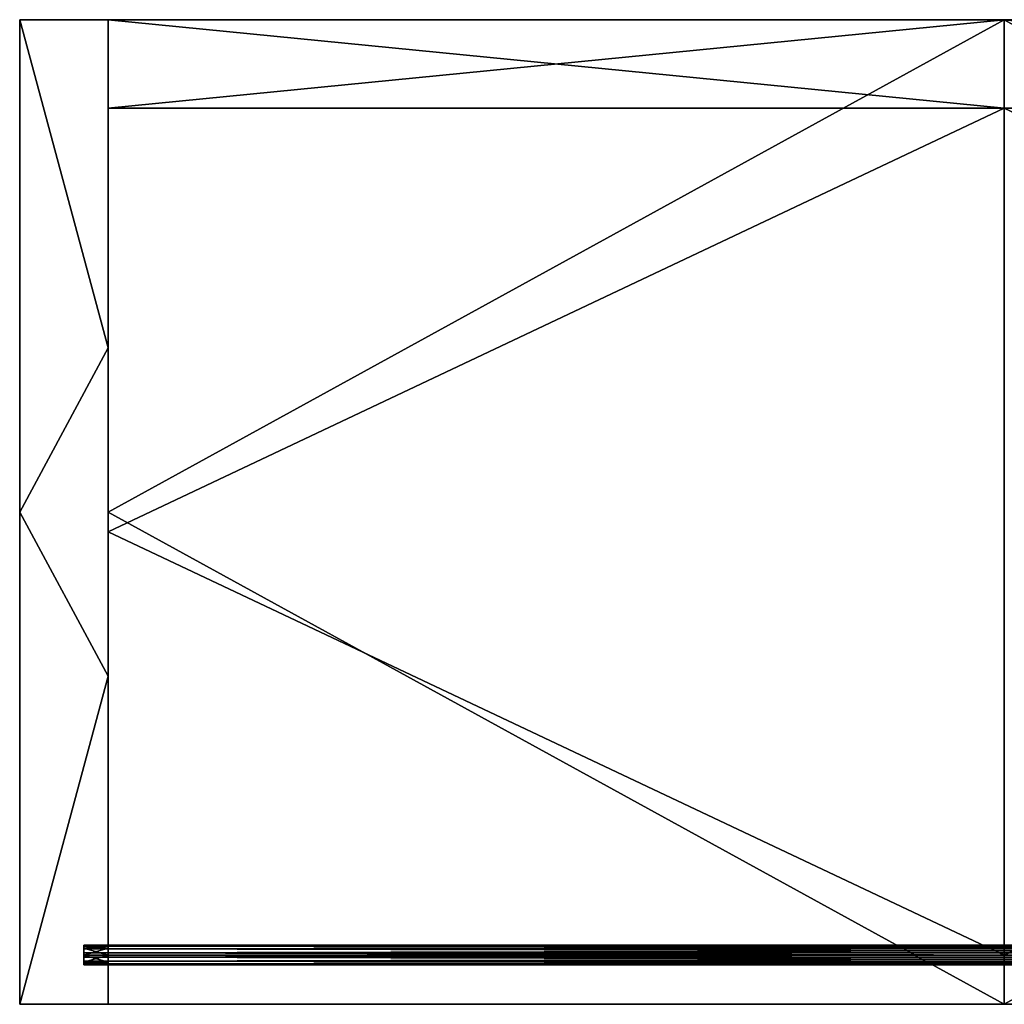
# Model space of a CAD drawing. Units: millimetres. Extents: x 0 to 400, y -200 to 0.
# Drawn here: x 0 to 200, y -200 to 0 of the extents above; entities that cross this region are included whole.
import ezdxf

# ---------------------------------------------------------------- set-up
doc = ezdxf.new("R2010")
doc.units = ezdxf.units.MM
for name, color, linetype in [('deska bocni', 9, 'Continuous'), ('deska horni', 254, 'Continuous'), ('deska zadni', 253, 'Continuous'), ('dratek', 252, 'Continuous'), ('sklo', 133, 'Continuous')]:
    doc.layers.add(name, color=color, linetype=linetype)

msp = doc.modelspace()

# ---------------------------------------------------------------- meshes
at = {"layer": 'deska bocni'}
mesh = msp.add_polyface(dxfattribs=at)
corners = [(18, -133.33, 1400), (18, -66.67, 1400), (0, -100, 1400), (18, -66.67), (18, -133.33), (0, -100), (18, -125, 1184.62), (18, -125, 1292.31), (18, -150, 1292.31), (18, -100, 1184.62), (18, -100, 1292.31), (18, -75, 1184.62), (18, -75, 1292.31), (18, -125, 1076.92), (18, -150, 1184.62), (18, -100, 1076.92), (18, -75, 1076.92), (18, -125, 969.23), (18, -150, 1076.92), (18, -100, 969.23), (18, -75, 969.23), (18, -125, 861.54), (18, -150, 969.23), (18, -100, 861.54), (18, -75, 861.54), (18, -125, 753.85), (18, -150, 861.54), (18, -100, 753.85), (18, -75, 753.85), (18, -125, 646.15), (18, -150, 753.85), (18, -100, 646.15), (18, -75, 646.15), (18, -125, 538.46), (18, -150, 646.15), (18, -100, 538.46), (18, -75, 538.46), (18, -125, 430.77), (18, -150, 538.46), (18, -100, 430.77), (18, -75, 430.77), (18, -125, 323.08), (18, -150, 430.77), (18, -100, 323.08), (18, -75, 323.08), (18, -125, 215.38), (18, -150, 323.08), (18, -100, 215.38), (18, -75, 215.38), (18, -125, 107.69), (18, -150, 215.38), (18, -100, 107.69), (18, -75, 107.69), (18, -66.67, 1400), (18, -133.33, 1400), (18, -133.33), (18, -66.67), (18, -150, 107.69), (0, -100, 1400), (0, 0, 700), (0, -200, 700), (0, -100)]
mesh.append_faces([[corners[k] for k in face] for face in [(0, 1, 2), (3, 4, 5), (53, 54, 10), (55, 56, 51), (7, 10, 54), (49, 57, 55), (51, 49, 55), (58, 59, 60), (60, 59, 61)]])
mesh.append_faces([[corners[k] for k in face] for face in [(9, 7, 6), (11, 10, 9), (15, 6, 13), (16, 9, 15), (19, 13, 17), (20, 15, 19), (23, 17, 21), (24, 19, 23), (27, 21, 25), (28, 23, 27), (31, 25, 29), (32, 27, 31), (35, 29, 33), (36, 31, 35), (39, 33, 37), (40, 35, 39), (43, 37, 41), (44, 39, 43), (47, 41, 45), (48, 43, 47), (51, 45, 49), (52, 47, 51)]], dxfattribs={"vtx0": -1})
mesh.append_faces([[corners[k] for k in face] for face in [(6, 7, 8), (9, 10, 7), (11, 12, 10), (13, 6, 14), (15, 9, 6), (16, 11, 9), (17, 13, 18), (19, 15, 13), (20, 16, 15), (21, 17, 22), (23, 19, 17), (24, 20, 19), (25, 21, 26), (27, 23, 21), (29, 25, 30), (31, 27, 25), (33, 29, 34), (35, 31, 29), (37, 33, 38), (39, 35, 33), (41, 37, 42), (43, 39, 37), (45, 41, 46), (47, 43, 41), (49, 45, 50), (51, 47, 45)]], dxfattribs={"vtx2": -1})
mesh = msp.add_polyface(dxfattribs=at)
corners = [(0, 0, 1400), (0, -100, 1400), (18, -66.67, 1400), (0, -100), (0, 0), (18, -66.67), (18, -50, 1184.62), (18, -50, 1292.31), (18, -75, 1292.31), (18, -75, 1184.62), (18, -25, 1184.62), (18, -25, 1292.31), (18, -50, 1076.92), (18, -75, 1076.92), (18, -25, 1076.92), (18, -50, 969.23), (18, -75, 969.23), (18, -25, 969.23), (18, -50, 861.54), (18, -75, 861.54), (18, -25, 861.54), (18, -75, 753.85), (18, -100, 861.54), (18, -50, 753.85), (18, -25, 753.85), (18, -75, 646.15), (18, -100, 753.85), (18, -50, 646.15), (18, -25, 646.15), (18, -75, 538.46), (18, -100, 646.15), (18, -50, 538.46), (18, -25, 538.46), (18, -75, 430.77), (18, -100, 538.46), (18, -50, 430.77), (18, -25, 430.77), (18, -75, 323.08), (18, -100, 430.77), (18, -50, 323.08), (18, -25, 323.08), (18, -75, 215.38), (18, -100, 323.08), (18, -50, 215.38), (18, -25, 215.38), (18, -75, 107.69), (18, -100, 215.38), (18, -50, 107.69), (18, -25, 107.69), (18, -100, 1292.31), (18, -66.67, 1400), (18, -100, 107.69), (18, -66.67), (18, 0, 1322.22), (18, 0, 77.78)]
mesh.append_faces([[corners[k] for k in face] for face in [(0, 1, 2), (3, 4, 5), (49, 8, 50), (8, 7, 50), (45, 51, 52), (47, 45, 52), (53, 50, 7), (52, 54, 47)]])
mesh.append_faces([[corners[k] for k in face] for face in [(6, 8, 9), (10, 7, 6), (12, 9, 13), (14, 6, 12), (15, 13, 16), (17, 12, 15), (18, 16, 19), (20, 15, 18), (23, 19, 21), (24, 18, 23), (27, 21, 25), (28, 23, 27), (31, 25, 29), (32, 27, 31), (35, 29, 33), (36, 31, 35), (39, 33, 37), (40, 35, 39), (43, 37, 41), (44, 39, 43), (47, 41, 45), (48, 43, 47)]], dxfattribs={"vtx0": -1})
mesh.append_faces([[corners[k] for k in face] for face in [(6, 7, 8), (10, 11, 7), (12, 6, 9), (14, 10, 6), (15, 12, 13), (17, 14, 12), (18, 15, 16), (20, 17, 15), (21, 19, 22), (23, 18, 19), (24, 20, 18), (25, 21, 26), (27, 23, 21), (28, 24, 23), (29, 25, 30), (31, 27, 25), (32, 28, 27), (33, 29, 34), (35, 31, 29), (36, 32, 31), (37, 33, 38), (39, 35, 33), (40, 36, 35), (41, 37, 42), (43, 39, 37), (45, 41, 46), (47, 43, 41)]], dxfattribs={"vtx2": -1})
mesh = msp.add_polyface(dxfattribs=at)
corners = [(18, -66.67, 1400), (18, 0, 1400), (0, 0, 1400), (0, 0, 1400), (18, 0, 1400), (18, 0, 1322.22), (0, 0), (0, 0, 700), (18, 0, 311.11), (18, 0, 1088.89), (18, 0, 1244.44), (18, 0, 1166.67), (18, 0, 1011.11), (18, 0, 933.33), (18, 0, 855.56), (18, 0, 777.78), (18, 0, 700), (18, 0, 622.22), (18, 0, 544.44), (18, 0, 466.67), (18, 0, 388.89), (18, 0, 233.33), (18, 0, 155.56), (18, 0, 77.78), (18, 0), (0, 0), (18, 0), (18, -66.67), (18, -25, 215.38), (18, -25, 323.08), (18, -50, 323.08), (18, -25, 107.69), (18, -50, 215.38), (18, 0, 1400), (18, -66.67, 1400), (18, 0, 1322.22), (18, 0), (18, 0, 77.78), (18, -66.67), (18, 0, 155.56), (18, 0, 233.33), (18, 0, 311.11), (18, 0, 388.89), (18, 0, 466.67), (18, -25, 430.77), (18, 0, 544.44), (18, -25, 538.46), (18, 0, 622.22), (18, 0, 700), (18, -25, 646.15), (18, 0, 777.78), (18, -25, 753.85), (18, 0, 855.56), (18, -25, 861.54), (18, 0, 933.33), (18, 0, 1011.11), (18, -25, 969.23), (18, 0, 1088.89), (18, -25, 1076.92), (18, 0, 1166.67), (18, 0, 1244.44), (18, -25, 1184.62), (18, -25, 1292.31), (18, -50, 1292.31), (18, -50, 107.69), (0, 0, 1400), (0, 0, 700), (0, -100, 1400), (0, 0), (0, -100)]
mesh.append_faces([[corners[k] for k in face] for face in [(0, 1, 2), (3, 4, 5), (6, 7, 8), (7, 3, 9), (5, 10, 3), (10, 11, 3), (11, 9, 3), (9, 12, 7), (12, 13, 7), (13, 14, 7), (14, 15, 7), (15, 16, 7), (16, 17, 7), (17, 18, 7), (18, 19, 7), (19, 20, 7), (20, 8, 7), (8, 21, 6), (21, 22, 6), (22, 23, 6), (23, 24, 6), (25, 26, 27), (33, 34, 35), (36, 37, 38), (37, 39, 31), (39, 40, 28), (40, 41, 29), (41, 42, 29), (42, 43, 44), (43, 45, 46), (45, 47, 46), (47, 48, 49), (48, 50, 51), (50, 52, 53), (52, 54, 53), (54, 55, 56), (55, 57, 58), (57, 59, 58), (59, 60, 61), (60, 35, 62), (62, 61, 60), (63, 62, 35), (61, 58, 59), (58, 56, 55), (56, 53, 54), (53, 51, 50), (51, 49, 48), (49, 46, 47), (46, 44, 43), (44, 29, 42), (29, 28, 40), (28, 31, 39), (31, 64, 37), (65, 66, 67), (68, 69, 66)]])
mesh.append_faces([[corners[k] for k in face] for face in [(28, 29, 30), (31, 28, 32)]], dxfattribs={"vtx2": -1})
mesh = msp.add_polyface(dxfattribs=at)
corners = [(0, -200, 1400), (18, -200, 1400), (18, -133.33, 1400), (0, -100, 1400), (18, -200), (0, -200), (18, -133.33), (0, -100), (18, -150, 1184.62), (18, -150, 1292.31), (18, -175, 1292.31), (18, -175, 1184.62), (18, -125, 1184.62), (18, -150, 1076.92), (18, -175, 1076.92), (18, -125, 1076.92), (18, -150, 969.23), (18, -175, 969.23), (18, -125, 969.23), (18, -150, 861.54), (18, -175, 861.54), (18, -125, 861.54), (18, -150, 753.85), (18, -175, 753.85), (18, -125, 753.85), (18, -150, 646.15), (18, -175, 646.15), (18, -125, 646.15), (18, -150, 538.46), (18, -175, 538.46), (18, -125, 538.46), (18, -150, 430.77), (18, -175, 430.77), (18, -125, 430.77), (18, -150, 323.08), (18, -175, 323.08), (18, -125, 323.08), (18, -150, 215.38), (18, -175, 215.38), (18, -125, 215.38), (18, -150, 107.69), (18, -175, 107.69), (18, -125, 107.69), (18, -200, 1400), (18, -200, 1322.22), (18, -133.33, 1400), (18, -200), (18, -133.33), (18, -188.59, 71.59), (18, -188, 73), (18, -188, 1215.5), (18, -125, 1292.31), (18, -188.59, 990.91), (18, -200, 933.33), (18, -188.59, 765.41), (18, -200, 700), (18, -200, 622.22), (18, -188.59, 523.09), (18, -200, 388.89), (18, -188, 298.5), (18, -200, 155.56), (0, -200, 1400), (0, -100, 1400), (0, -200, 700), (0, -100), (0, -200)]
mesh.append_faces([[corners[k] for k in face] for face in [(0, 1, 2), (3, 0, 2), (4, 5, 6), (5, 7, 6), (43, 44, 45), (46, 47, 48), (49, 48, 40), (10, 9, 44), (11, 10, 50), (9, 51, 45), (17, 14, 52), (20, 17, 53), (23, 20, 54), (26, 23, 55), (29, 26, 56), (32, 29, 57), (35, 32, 58), (38, 35, 59), (41, 38, 60), (40, 41, 49), (45, 44, 9), (48, 47, 40), (61, 62, 63), (63, 64, 65)]])
mesh.append_faces([[corners[k] for k in face] for face in [(8, 10, 11), (12, 9, 8), (13, 11, 14), (15, 8, 13), (16, 14, 17), (18, 13, 16), (19, 17, 20), (21, 16, 19), (22, 20, 23), (24, 19, 22), (25, 23, 26), (27, 22, 25), (28, 26, 29), (30, 25, 28), (31, 29, 32), (33, 28, 31), (34, 32, 35), (36, 31, 34), (37, 35, 38), (39, 34, 37), (40, 38, 41), (42, 37, 40)]], dxfattribs={"vtx0": -1})
mesh.append_faces([[corners[k] for k in face] for face in [(8, 9, 10), (13, 8, 11), (16, 13, 14), (19, 16, 17), (22, 19, 20), (25, 22, 23), (28, 25, 26), (31, 28, 29), (34, 31, 32), (37, 34, 35), (40, 37, 38)]], dxfattribs={"vtx2": -1})
mesh = msp.add_polyface(dxfattribs=at)
corners = [(18, -192, 1215.5), (13, -191.41, 1216.91), (18, -191.41, 1216.91), (18, -190, 987.5), (13, -191.41, 988.09), (18, -191.41, 988.09), (13, -192, 989.5), (18, -192, 989.5), (18, -192, 989.5), (13, -191.41, 990.91), (18, -191.41, 990.91), (18, -190, 296.5), (13, -191.41, 297.09), (18, -191.41, 297.09), (13, -192, 298.5), (18, -192, 298.5), (18, -192, 298.5), (13, -191.41, 299.91), (18, -191.41, 299.91), (18, -190, 522.5), (13, -191.41, 523.09), (18, -191.41, 523.09), (13, -192, 524.5), (18, -192, 524.5), (18, -192, 524.5), (13, -191.41, 525.91), (18, -191.41, 525.91), (18, -190, 526.5), (18, -190, 71), (18, -191.41, 71.59), (18, -200), (18, -192, 73), (18, -200, 77.78), (18, -190, 762), (18, -191.41, 762.59), (18, -200, 700), (18, -192, 764), (18, -190, 1213.5), (18, -191.41, 1214.09), (18, -200, 1166.67), (18, -192, 1215.5), (18, -191.41, 988.09), (18, -192, 989.5), (18, -200, 933.33), (18, -190, 296.5), (18, -191.41, 297.09), (18, -200, 233.33), (18, -192, 298.5), (18, -200, 311.11), (18, -190, 522.5), (18, -191.41, 523.09), (18, -200, 466.67), (18, -192, 524.5), (18, -200, 1322.22), (18, -200, 1244.44), (18, -175, 1292.31), (18, -200, 1088.89), (18, -175, 1076.92), (18, -200, 1011.11), (18, -200, 855.56), (18, -175, 861.54), (18, -200, 777.78), (18, -200, 622.22), (18, -175, 646.15), (18, -200, 544.44), (18, -175, 538.46), (18, -200, 388.89), (18, -175, 430.77), (18, -175, 323.08), (18, -200, 155.56), (18, -175, 215.38), (18, -175, 107.69), (18, -188.59, 71.59), (18, -190, 766), (18, -188.59, 765.41), (18, -190, 1217.5), (18, -188.59, 1216.91), (18, -190, 991.5), (18, -188.59, 990.91), (18, -188.59, 297.09), (18, -188.59, 523.09), (18, -191.41, 74.41), (18, -190, 75), (18, -191.41, 765.41), (18, -191.41, 1216.91), (18, -191.41, 990.91), (18, -191.41, 299.91), (18, -190, 300.5), (18, -191.41, 525.91), (18, -190, 526.5)]
mesh.append_faces([[corners[k] for k in face] for face in [(0, 1, 2), (3, 4, 5), (5, 6, 7), (8, 9, 10), (11, 12, 13), (13, 14, 15), (16, 17, 18), (19, 20, 21), (21, 22, 23), (24, 25, 26), (26, 25, 27), (28, 29, 30), (29, 31, 32), (33, 34, 35), (34, 36, 35), (37, 38, 39), (38, 40, 39), (41, 42, 43), (44, 45, 46), (45, 47, 48), (49, 50, 51), (50, 52, 51), (53, 54, 55), (54, 39, 40), (39, 56, 57), (56, 58, 57), (58, 43, 42), (43, 59, 60), (59, 61, 60), (61, 35, 36), (35, 62, 63), (62, 64, 65), (64, 51, 52), (51, 66, 67), (66, 48, 68), (48, 46, 45), (46, 69, 70), (69, 32, 71), (32, 30, 29), (72, 28, 30), (73, 74, 61), (75, 76, 54), (77, 78, 58), (79, 44, 46), (80, 49, 51), (31, 81, 32), (81, 82, 32), (36, 83, 61), (83, 73, 61), (40, 84, 54), (84, 75, 54), (42, 85, 58), (85, 77, 58), (47, 86, 48), (86, 87, 48), (52, 88, 64), (88, 89, 64)]])
mesh = msp.add_polyface(dxfattribs=at)
corners = [(13, -188.59, 71.59), (18, -188, 73), (13, -188, 73), (18, -188.59, 74.41), (13, -188.59, 74.41), (18, -188.59, 71.59), (13, -188.59, 71.59), (13, -188, 73), (13, -188.59, 74.41), (13, -188.59, 762.59), (18, -188.59, 762.59), (13, -188, 764), (18, -188.59, 765.41), (13, -188.59, 765.41), (18, -188, 764), (13, -188.59, 1214.09), (18, -188, 1215.5), (13, -188, 1215.5), (18, -188.59, 1216.91), (13, -188.59, 1216.91), (18, -188.59, 1214.09), (13, -188.59, 988.09), (18, -188, 989.5), (13, -188, 989.5), (18, -188.59, 990.91), (13, -188.59, 990.91), (18, -188.59, 988.09), (13, -188.59, 297.09), (18, -188, 298.5), (13, -188, 298.5), (18, -188.59, 299.91), (13, -188.59, 299.91), (18, -188.59, 297.09), (13, -188, 298.5), (13, -188.59, 299.91), (13, -190, 296.5), (13, -188.59, 523.09), (18, -188, 524.5), (13, -188, 524.5), (18, -188.59, 525.91), (13, -188.59, 525.91), (18, -188.59, 523.09), (13, -188, 524.5), (13, -188.59, 525.91), (13, -190, 526.5), (18, -190, 987.5), (18, -191.41, 988.09), (18, -175, 969.23), (18, -190, 75), (18, -188.59, 74.41), (18, -175, 107.69), (18, -188, 73), (18, -188.59, 765.41), (18, -188, 764), (18, -175, 753.85), (18, -188.59, 762.59), (18, -190, 762), (18, -188.59, 1216.91), (18, -188, 1215.5), (18, -175, 1292.31), (18, -188.59, 1214.09), (18, -175, 1184.62), (18, -190, 1213.5), (18, -188.59, 990.91), (18, -188, 989.5), (18, -188.59, 988.09), (18, -190, 300.5), (18, -188.59, 299.91), (18, -175, 323.08), (18, -188, 298.5), (18, -188.59, 297.09), (18, -175, 215.38), (18, -190, 526.5), (18, -188.59, 525.91), (18, -175, 538.46), (18, -188, 524.5), (18, -188.59, 523.09), (18, -175, 1076.92), (18, -200, 1166.67), (18, -200, 700), (18, -200, 933.33), (18, -200, 1244.44), (18, -200, 1011.11), (18, -175, 861.54), (18, -200, 777.78), (18, -200, 544.44), (18, -200, 466.67), (18, -175, 430.77), (18, -200, 311.11), (18, -200, 233.33), (18, -200, 77.78)]
mesh.append_faces([[corners[k] for k in face] for face in [(0, 1, 2), (2, 3, 4), (3, 2, 1), (1, 0, 5), (6, 7, 8), (9, 10, 11), (11, 12, 13), (12, 11, 14), (14, 11, 10), (15, 16, 17), (17, 18, 19), (18, 17, 16), (16, 15, 20), (21, 22, 23), (23, 24, 25), (24, 23, 22), (22, 21, 26), (27, 28, 29), (29, 30, 31), (30, 29, 28), (28, 27, 32), (33, 34, 35), (36, 37, 38), (38, 39, 40), (39, 38, 37), (37, 36, 41), (42, 43, 44), (45, 46, 47), (48, 49, 50), (49, 51, 50), (52, 53, 54), (53, 55, 54), (55, 56, 54), (57, 58, 59), (58, 60, 61), (60, 62, 61), (63, 64, 47), (64, 65, 47), (65, 45, 47), (66, 67, 68), (67, 69, 68), (69, 70, 71), (72, 73, 74), (73, 75, 74), (75, 76, 74), (77, 61, 78), (56, 79, 54), (62, 78, 61), (47, 46, 80), (59, 81, 57), (77, 82, 63), (83, 84, 52), (74, 85, 72), (86, 87, 76), (68, 88, 66), (89, 71, 70), (50, 90, 48)]])
mesh = msp.add_polyface(dxfattribs=at)
corners = [(13, -190, 71), (18, -188.59, 71.59), (13, -188.59, 71.59), (13, -188.59, 74.41), (18, -190, 75), (13, -190, 75), (18, -188.59, 74.41), (18, -190, 71), (13, -191.41, 71.59), (13, -190, 71), (13, -188.59, 71.59), (13, -188.59, 74.41), (13, -190, 75), (13, -191.41, 74.41), (13, -191.41, 762.59), (18, -190, 762), (13, -190, 762), (18, -188.59, 762.59), (13, -188.59, 762.59), (13, -188.59, 765.41), (18, -188.59, 765.41), (13, -190, 766), (18, -190, 766), (18, -191.41, 765.41), (13, -190, 762), (13, -188.59, 762.59), (13, -188, 764), (13, -188.59, 765.41), (13, -191.41, 765.41), (13, -190, 766), (13, -192, 764), (13, -191.41, 1214.09), (18, -190, 1213.5), (13, -190, 1213.5), (18, -188.59, 1214.09), (13, -188.59, 1214.09), (13, -188.59, 1216.91), (18, -190, 1217.5), (13, -190, 1217.5), (18, -188.59, 1216.91), (18, -191.41, 1216.91), (13, -190, 1213.5), (13, -188.59, 1214.09), (13, -188, 1215.5), (13, -188.59, 1216.91), (13, -190, 1217.5), (13, -191.41, 1216.91), (13, -191.41, 988.09), (18, -190, 987.5), (13, -190, 987.5), (18, -188.59, 988.09), (13, -188.59, 988.09), (13, -188.59, 990.91), (18, -190, 991.5), (13, -190, 991.5), (18, -188.59, 990.91), (18, -191.41, 990.91), (13, -190, 987.5), (13, -188.59, 988.09), (13, -192, 989.5), (13, -188, 989.5), (13, -188.59, 990.91), (13, -190, 991.5), (13, -191.41, 297.09), (18, -190, 296.5), (13, -190, 296.5), (18, -188.59, 297.09), (13, -188.59, 297.09), (13, -188.59, 299.91), (18, -188.59, 299.91), (13, -190, 300.5), (18, -190, 300.5), (18, -191.41, 299.91), (13, -190, 296.5), (13, -188.59, 297.09), (13, -188, 298.5), (13, -188.59, 299.91), (13, -190, 300.5), (13, -191.41, 299.91), (13, -191.41, 523.09), (18, -190, 522.5), (13, -190, 522.5), (13, -188.59, 523.09), (13, -188.59, 525.91), (18, -188.59, 525.91), (13, -190, 526.5), (18, -190, 526.5), (13, -191.41, 525.91), (18, -188.59, 523.09), (13, -192, 524.5), (13, -191.41, 523.09), (13, -188, 524.5), (13, -190, 522.5), (13, -188.59, 523.09), (13, -190, 526.5)]
mesh.append_faces([[corners[k] for k in face] for face in [(0, 1, 2), (3, 4, 5), (4, 3, 6), (1, 0, 7), (8, 9, 10), (11, 12, 13), (8, 10, 11), (14, 15, 16), (16, 17, 18), (19, 20, 21), (22, 21, 20), (17, 16, 15), (23, 21, 22), (24, 25, 26), (26, 27, 28), (27, 29, 28), (28, 30, 26), (30, 24, 26), (31, 32, 33), (33, 34, 35), (36, 37, 38), (37, 36, 39), (34, 33, 32), (40, 38, 37), (41, 42, 43), (43, 44, 41), (44, 45, 46), (41, 44, 46), (47, 48, 49), (49, 50, 51), (52, 53, 54), (53, 52, 55), (50, 49, 48), (56, 54, 53), (57, 58, 59), (58, 60, 59), (60, 61, 62), (59, 60, 62), (63, 64, 65), (65, 66, 67), (68, 69, 70), (71, 70, 69), (66, 65, 64), (72, 70, 71), (73, 74, 75), (76, 77, 78), (73, 76, 78), (79, 80, 81), (81, 80, 82), (83, 84, 85), (85, 86, 87), (86, 85, 84), (88, 82, 80), (89, 90, 91), (90, 92, 93), (93, 91, 90), (89, 91, 94)]])
mesh = msp.add_polyface(dxfattribs=at)
corners = [(13, -192, 73), (18, -191.41, 71.59), (13, -191.41, 71.59), (18, -190, 71), (13, -190, 71), (18, -192, 73), (13, -190, 75), (18, -190, 75), (13, -191.41, 74.41), (18, -191.41, 74.41), (13, -192, 73), (18, -192, 73), (13, -192, 73), (13, -191.41, 71.59), (13, -191.41, 74.41), (13, -188.59, 74.41), (13, -192, 764), (18, -191.41, 762.59), (13, -191.41, 762.59), (18, -190, 762), (18, -192, 764), (13, -190, 766), (18, -191.41, 765.41), (13, -191.41, 765.41), (18, -192, 764), (13, -192, 764), (13, -192, 764), (13, -191.41, 762.59), (13, -190, 762), (13, -192, 1215.5), (18, -191.41, 1214.09), (13, -191.41, 1214.09), (18, -190, 1213.5), (18, -192, 1215.5), (13, -190, 1217.5), (18, -191.41, 1216.91), (13, -191.41, 1216.91), (18, -192, 1215.5), (13, -192, 1215.5), (13, -192, 1215.5), (13, -191.41, 1214.09), (13, -190, 1213.5), (13, -191.41, 1216.91), (13, -192, 989.5), (18, -191.41, 988.09), (13, -191.41, 988.09), (13, -190, 991.5), (18, -191.41, 990.91), (13, -191.41, 990.91), (18, -192, 989.5), (13, -192, 989.5), (13, -192, 989.5), (13, -191.41, 988.09), (13, -190, 987.5), (13, -190, 991.5), (13, -191.41, 990.91), (13, -192, 298.5), (18, -191.41, 297.09), (13, -191.41, 297.09), (13, -190, 300.5), (18, -191.41, 299.91), (13, -191.41, 299.91), (18, -192, 298.5), (13, -192, 298.5), (13, -192, 298.5), (13, -191.41, 297.09), (13, -190, 296.5), (13, -191.41, 299.91), (13, -192, 524.5), (18, -191.41, 523.09), (13, -191.41, 523.09), (13, -191.41, 525.91), (18, -192, 524.5), (13, -192, 524.5), (13, -190, 526.5), (13, -191.41, 525.91), (13, -192, 524.5), (0, -200, 1400), (0, -200, 700), (18, -200, 1088.89), (0, -200), (18, -200, 311.11), (18, -200), (18, -200, 77.78), (18, -200, 155.56), (18, -200, 233.33), (18, -200, 388.89), (18, -200, 466.67), (18, -200, 544.44), (18, -200, 622.22), (18, -200, 700), (18, -200, 777.78), (18, -200, 855.56), (18, -200, 933.33), (18, -200, 1011.11), (18, -200, 1166.67), (18, -200, 1244.44), (18, -200, 1322.22), (18, -200, 1400)]
mesh.append_faces([[corners[k] for k in face] for face in [(0, 1, 2), (2, 3, 4), (3, 2, 1), (1, 0, 5), (6, 7, 8), (8, 9, 10), (11, 10, 9), (9, 8, 7), (12, 13, 14), (14, 13, 15), (16, 17, 18), (19, 18, 17), (17, 16, 20), (21, 22, 23), (23, 24, 25), (24, 23, 22), (26, 27, 28), (29, 30, 31), (32, 31, 30), (30, 29, 33), (34, 35, 36), (36, 37, 38), (39, 40, 41), (42, 39, 41), (43, 44, 45), (46, 47, 48), (48, 49, 50), (51, 52, 53), (54, 55, 51), (56, 57, 58), (59, 60, 61), (61, 62, 63), (64, 65, 66), (67, 64, 66), (68, 69, 70), (71, 72, 73), (74, 75, 76), (77, 78, 79), (78, 80, 81), (80, 82, 83), (83, 84, 80), (84, 85, 80), (85, 81, 80), (81, 86, 78), (86, 87, 78), (87, 88, 78), (88, 89, 78), (89, 90, 78), (90, 91, 78), (91, 92, 78), (92, 93, 78), (93, 94, 78), (94, 79, 78), (79, 95, 77), (95, 96, 77), (96, 97, 77), (97, 98, 77)]])
at = {"layer": 'deska horni'}
mesh = msp.add_polyface(dxfattribs=at)
corners = [(18, 0, 1382), (18, -100, 1382), (18, -100, 1400), (18, -200, 1382), (18, -200, 1400), (18, 0, 1400), (18, 0, 1382), (18, 0, 1400), (200, 0, 1382), (382, 0, 1382), (200, 0, 1400), (382, 0, 1400), (382, 0, 1382), (382, 0, 1400), (382, -100, 1400), (382, -200, 1382), (382, -100, 1382), (382, -200, 1400), (18, -200, 1400), (18, -200, 1382), (200, -200, 1400), (382, -200, 1382), (382, -200, 1400), (200, -200, 1382), (18, 0, 1400), (18, -100, 1400), (200, 0, 1400), (18, -200, 1400), (200, -200, 1400), (382, 0, 1400), (382, -100, 1400), (382, -200, 1400), (18, 0, 1382), (200, 0, 1382), (18, -100, 1382), (200, -200, 1382), (18, -200, 1382), (382, 0, 1382), (382, -100, 1382), (382, -200, 1382)]
mesh.append_faces([[corners[k] for k in face] for face in [(0, 1, 2), (1, 3, 4), (4, 2, 1), (2, 5, 0), (6, 7, 8), (9, 8, 10), (7, 10, 8), (10, 11, 9), (12, 13, 14), (15, 16, 14), (16, 12, 14), (14, 17, 15), (18, 19, 20), (21, 22, 23), (19, 23, 20), (22, 20, 23), (24, 25, 26), (25, 27, 28), (29, 26, 30), (31, 30, 28), (26, 25, 28), (30, 26, 28), (32, 33, 34), (34, 35, 36), (37, 38, 33), (39, 35, 38), (33, 35, 34), (38, 35, 33)]])
mesh = msp.add_polyface(dxfattribs=at)
corners = [(18, 0), (18, -100), (18, -100, 18), (18, -200), (18, -200, 18), (18, 0, 18), (18, 0), (18, 0, 18), (200, 0), (382, 0), (200, 0, 18), (382, 0, 18), (382, 0), (382, 0, 18), (382, -100, 18), (382, -200), (382, -100), (382, -200, 18), (18, -200, 18), (18, -200), (200, -200, 18), (382, -200), (382, -200, 18), (200, -200), (18, 0, 18), (18, -100, 18), (200, 0, 18), (18, -200, 18), (200, -200, 18), (382, 0, 18), (382, -100, 18), (382, -200, 18), (18, 0), (200, 0), (18, -100), (200, -200), (18, -200), (382, 0), (382, -100), (382, -200)]
mesh.append_faces([[corners[k] for k in face] for face in [(0, 1, 2), (1, 3, 4), (4, 2, 1), (2, 5, 0), (6, 7, 8), (9, 8, 10), (7, 10, 8), (10, 11, 9), (12, 13, 14), (15, 16, 14), (16, 12, 14), (14, 17, 15), (18, 19, 20), (21, 22, 23), (19, 23, 20), (22, 20, 23), (24, 25, 26), (25, 27, 28), (29, 26, 30), (31, 30, 28), (26, 25, 28), (30, 26, 28), (32, 33, 34), (34, 35, 36), (37, 38, 33), (39, 35, 38), (33, 35, 34), (38, 35, 33)]])
mesh = msp.add_polyface(dxfattribs=at)
corners = [(18, -18, 691), (18, -104, 691), (18, -104, 709), (18, -190, 691), (18, -190, 709), (18, -18, 709), (18, -18, 691), (18, -18, 709), (200, -18, 691), (382, -18, 691), (200, -18, 709), (382, -18, 709), (382, -18, 691), (382, -18, 709), (382, -104, 709), (382, -190, 691), (382, -104, 691), (382, -190, 709), (18, -190, 709), (18, -190, 691), (200, -190, 709), (382, -190, 691), (382, -190, 709), (200, -190, 691), (18, -18, 709), (18, -104, 709), (200, -18, 709), (18, -190, 709), (200, -190, 709), (382, -18, 709), (382, -104, 709), (382, -190, 709), (18, -18, 691), (200, -18, 691), (18, -104, 691), (200, -190, 691), (18, -190, 691), (382, -18, 691), (382, -104, 691), (382, -190, 691)]
mesh.append_faces([[corners[k] for k in face] for face in [(0, 1, 2), (1, 3, 4), (4, 2, 1), (2, 5, 0), (6, 7, 8), (9, 8, 10), (7, 10, 8), (10, 11, 9), (12, 13, 14), (15, 16, 14), (16, 12, 14), (14, 17, 15), (18, 19, 20), (21, 22, 23), (19, 23, 20), (22, 20, 23), (24, 25, 26), (25, 27, 28), (29, 26, 30), (31, 30, 28), (26, 25, 28), (30, 26, 28), (32, 33, 34), (34, 35, 36), (37, 38, 33), (39, 35, 38), (33, 35, 34), (38, 35, 33)]])
at = {"layer": 'deska zadni'}
mesh = msp.add_polyface(dxfattribs=at)
corners = [(382, -18, 1382), (382, -18, 700), (382, 0, 700), (382, -18, 18), (382, 0, 18), (382, 0, 1382), (382, -18, 1382), (382, 0, 1382), (200, 0, 1382), (18, -18, 1382), (200, -18, 1382), (18, 0, 1382), (18, -18, 1382), (18, 0, 1382), (18, 0, 700), (18, -18, 18), (18, -18, 700), (18, 0, 18), (382, 0, 18), (382, -18, 18), (200, 0, 18), (18, -18, 18), (18, 0, 18), (200, -18, 18), (382, 0, 18), (200, 0, 18), (382, 0, 700), (200, 0, 1382), (382, 0, 1382), (18, 0, 700), (18, 0, 1382), (18, 0, 18), (382, -18, 18), (382, -18, 700), (200, -18, 18), (382, -18, 1382), (200, -18, 1382), (18, -18, 1382), (18, -18, 700), (18, -18, 18)]
mesh.append_faces([[corners[k] for k in face] for face in [(0, 1, 2), (1, 3, 4), (4, 2, 1), (2, 5, 0), (6, 7, 8), (9, 10, 8), (10, 6, 8), (8, 11, 9), (12, 13, 14), (15, 16, 14), (16, 12, 14), (14, 17, 15), (18, 19, 20), (21, 22, 23), (19, 23, 20), (22, 20, 23), (24, 25, 26), (26, 27, 28), (27, 29, 30), (29, 25, 31), (25, 29, 26), (26, 29, 27), (32, 33, 34), (33, 35, 36), (36, 37, 38), (38, 39, 34), (34, 33, 38), (33, 36, 38)]])
at = {"layer": 'dratek'}
mesh = msp.add_polyface(dxfattribs=at)
corners = [(387, -188, 1215.5), (387, -188.2, 1214.63), (13, -188.2, 1214.63), (387, -188.75, 1213.94), (13, -188.75, 1213.94), (387, -189.55, 1213.55), (13, -189.55, 1213.55), (387, -190.45, 1213.55), (13, -190.45, 1213.55), (387, -191.25, 1213.94), (13, -191.25, 1213.94), (387, -191.8, 1214.63), (13, -191.8, 1214.63), (387, -192, 1215.5), (13, -192, 1215.5), (387, -191.8, 1216.37), (13, -191.8, 1216.37), (387, -191.25, 1217.06), (13, -191.25, 1217.06), (387, -190.45, 1217.45), (13, -190.45, 1217.45), (387, -189.55, 1217.45), (13, -189.55, 1217.45), (387, -188.75, 1217.06), (13, -188.75, 1217.06), (387, -188.2, 1216.37), (13, -188.2, 1216.37), (387, -188, 1215.5), (13, -188, 1215.5), (13, -188, 1215.5), (387, -188, 1215.5), (387, -189.55, 1217.45), (387, -188.2, 1214.63), (387, -190.45, 1213.55), (387, -188.75, 1213.94), (387, -189.55, 1213.55), (387, -192, 1215.5), (387, -191.25, 1213.94), (387, -191.8, 1214.63), (387, -190.45, 1217.45), (387, -191.8, 1216.37), (387, -191.25, 1217.06), (387, -188.75, 1217.06), (387, -188.2, 1216.37), (13, -192, 1215.5), (13, -191.8, 1216.37), (13, -191.25, 1213.94), (13, -191.25, 1217.06), (13, -189.55, 1217.45), (13, -190.45, 1217.45), (13, -188.75, 1217.06), (13, -188, 1215.5), (13, -188.2, 1216.37), (13, -188.2, 1214.63), (13, -188.75, 1213.94), (13, -189.55, 1213.55), (13, -190.45, 1213.55), (13, -191.8, 1214.63)]
mesh.append_faces([[corners[k] for k in face] for face in [(0, 1, 2), (1, 3, 4), (3, 5, 6), (5, 7, 8), (7, 9, 10), (9, 11, 12), (11, 13, 14), (13, 15, 16), (15, 17, 18), (17, 19, 20), (19, 21, 22), (21, 23, 24), (23, 25, 26), (25, 27, 28), (28, 26, 25), (26, 24, 23), (24, 22, 21), (22, 20, 19), (20, 18, 17), (18, 16, 15), (16, 14, 13), (14, 12, 11), (12, 10, 9), (10, 8, 7), (8, 6, 5), (6, 4, 3), (4, 2, 1), (2, 29, 0), (30, 31, 32), (32, 33, 34), (34, 33, 35), (33, 36, 37), (37, 36, 38), (36, 39, 40), (40, 39, 41), (39, 36, 31), (31, 30, 42), (42, 30, 43), (31, 33, 32), (33, 31, 36), (44, 45, 46), (45, 47, 48), (47, 49, 48), (48, 50, 51), (50, 52, 51), (51, 53, 48), (53, 54, 55), (55, 56, 45), (56, 46, 45), (46, 57, 44), (45, 48, 55), (48, 53, 55)]])
mesh = msp.add_polyface(dxfattribs=at)
corners = [(387, -188, 989.5), (387, -188.2, 988.63), (13, -188.2, 988.63), (387, -188.75, 987.94), (13, -188.75, 987.94), (387, -189.55, 987.55), (13, -189.55, 987.55), (387, -190.45, 987.55), (13, -190.45, 987.55), (387, -191.25, 987.94), (13, -191.25, 987.94), (387, -191.8, 988.63), (13, -191.8, 988.63), (387, -192, 989.5), (13, -192, 989.5), (387, -191.8, 990.37), (13, -191.8, 990.37), (387, -191.25, 991.06), (13, -191.25, 991.06), (387, -190.45, 991.45), (13, -190.45, 991.45), (387, -189.55, 991.45), (13, -189.55, 991.45), (387, -188.75, 991.06), (13, -188.75, 991.06), (387, -188.2, 990.37), (13, -188.2, 990.37), (387, -188, 989.5), (13, -188, 989.5), (13, -188, 989.5), (387, -188, 989.5), (387, -189.55, 991.45), (387, -188.2, 988.63), (387, -190.45, 987.55), (387, -188.75, 987.94), (387, -189.55, 987.55), (387, -192, 989.5), (387, -191.25, 987.94), (387, -191.8, 988.63), (387, -190.45, 991.45), (387, -191.8, 990.37), (387, -191.25, 991.06), (387, -188.75, 991.06), (387, -188.2, 990.37), (13, -192, 989.5), (13, -191.8, 990.37), (13, -191.25, 987.94), (13, -191.25, 991.06), (13, -189.55, 991.45), (13, -190.45, 991.45), (13, -188.75, 991.06), (13, -188, 989.5), (13, -188.2, 990.37), (13, -188.2, 988.63), (13, -188.75, 987.94), (13, -189.55, 987.55), (13, -190.45, 987.55), (13, -191.8, 988.63)]
mesh.append_faces([[corners[k] for k in face] for face in [(0, 1, 2), (1, 3, 4), (3, 5, 6), (5, 7, 8), (7, 9, 10), (9, 11, 12), (11, 13, 14), (13, 15, 16), (15, 17, 18), (17, 19, 20), (19, 21, 22), (21, 23, 24), (23, 25, 26), (25, 27, 28), (28, 26, 25), (26, 24, 23), (24, 22, 21), (22, 20, 19), (20, 18, 17), (18, 16, 15), (16, 14, 13), (14, 12, 11), (12, 10, 9), (10, 8, 7), (8, 6, 5), (6, 4, 3), (4, 2, 1), (2, 29, 0), (30, 31, 32), (32, 33, 34), (34, 33, 35), (33, 36, 37), (37, 36, 38), (36, 39, 40), (40, 39, 41), (39, 36, 31), (31, 30, 42), (42, 30, 43), (31, 33, 32), (33, 31, 36), (44, 45, 46), (45, 47, 48), (47, 49, 48), (48, 50, 51), (50, 52, 51), (51, 53, 48), (53, 54, 55), (55, 56, 45), (56, 46, 45), (46, 57, 44), (45, 48, 55), (48, 53, 55)]])
mesh = msp.add_polyface(dxfattribs=at)
corners = [(387, -188, 764), (387, -188.2, 763.13), (13, -188.2, 763.13), (387, -188.75, 762.44), (13, -188.75, 762.44), (387, -189.55, 762.05), (13, -189.55, 762.05), (387, -190.45, 762.05), (13, -190.45, 762.05), (387, -191.25, 762.44), (13, -191.25, 762.44), (387, -191.8, 763.13), (13, -191.8, 763.13), (387, -192, 764), (13, -192, 764), (387, -191.8, 764.87), (13, -191.8, 764.87), (387, -191.25, 765.56), (13, -191.25, 765.56), (387, -190.45, 765.95), (13, -190.45, 765.95), (387, -189.55, 765.95), (13, -189.55, 765.95), (387, -188.75, 765.56), (13, -188.75, 765.56), (387, -188.2, 764.87), (13, -188.2, 764.87), (387, -188, 764), (13, -188, 764), (13, -188, 764), (387, -188, 764), (387, -189.55, 765.95), (387, -188.2, 763.13), (387, -190.45, 762.05), (387, -188.75, 762.44), (387, -189.55, 762.05), (387, -192, 764), (387, -191.25, 762.44), (387, -191.8, 763.13), (387, -190.45, 765.95), (387, -191.8, 764.87), (387, -191.25, 765.56), (387, -188.75, 765.56), (387, -188.2, 764.87), (13, -192, 764), (13, -191.8, 764.87), (13, -191.25, 762.44), (13, -191.25, 765.56), (13, -189.55, 765.95), (13, -190.45, 765.95), (13, -188.75, 765.56), (13, -188, 764), (13, -188.2, 764.87), (13, -188.2, 763.13), (13, -188.75, 762.44), (13, -189.55, 762.05), (13, -190.45, 762.05), (13, -191.8, 763.13)]
mesh.append_faces([[corners[k] for k in face] for face in [(0, 1, 2), (1, 3, 4), (3, 5, 6), (5, 7, 8), (7, 9, 10), (9, 11, 12), (11, 13, 14), (13, 15, 16), (15, 17, 18), (17, 19, 20), (19, 21, 22), (21, 23, 24), (23, 25, 26), (25, 27, 28), (28, 26, 25), (26, 24, 23), (24, 22, 21), (22, 20, 19), (20, 18, 17), (18, 16, 15), (16, 14, 13), (14, 12, 11), (12, 10, 9), (10, 8, 7), (8, 6, 5), (6, 4, 3), (4, 2, 1), (2, 29, 0), (30, 31, 32), (32, 33, 34), (34, 33, 35), (33, 36, 37), (37, 36, 38), (36, 39, 40), (40, 39, 41), (39, 36, 31), (31, 30, 42), (42, 30, 43), (31, 33, 32), (33, 31, 36), (44, 45, 46), (45, 47, 48), (47, 49, 48), (48, 50, 51), (50, 52, 51), (51, 53, 48), (53, 54, 55), (55, 56, 45), (56, 46, 45), (46, 57, 44), (45, 48, 55), (48, 53, 55)]])
mesh = msp.add_polyface(dxfattribs=at)
corners = [(387, -188, 524.5), (387, -188.2, 523.63), (13, -188.2, 523.63), (387, -188.75, 522.94), (13, -188.75, 522.94), (387, -189.55, 522.55), (13, -189.55, 522.55), (387, -190.45, 522.55), (13, -190.45, 522.55), (387, -191.25, 522.94), (13, -191.25, 522.94), (387, -191.8, 523.63), (13, -191.8, 523.63), (387, -192, 524.5), (13, -192, 524.5), (387, -191.8, 525.37), (13, -191.8, 525.37), (387, -191.25, 526.06), (13, -191.25, 526.06), (387, -190.45, 526.45), (13, -190.45, 526.45), (387, -189.55, 526.45), (13, -189.55, 526.45), (387, -188.75, 526.06), (13, -188.75, 526.06), (387, -188.2, 525.37), (13, -188.2, 525.37), (387, -188, 524.5), (13, -188, 524.5), (13, -188, 524.5), (387, -188, 524.5), (387, -189.55, 526.45), (387, -188.2, 523.63), (387, -190.45, 522.55), (387, -188.75, 522.94), (387, -189.55, 522.55), (387, -192, 524.5), (387, -191.25, 522.94), (387, -191.8, 523.63), (387, -190.45, 526.45), (387, -191.8, 525.37), (387, -191.25, 526.06), (387, -188.75, 526.06), (387, -188.2, 525.37), (13, -192, 524.5), (13, -191.8, 525.37), (13, -191.25, 522.94), (13, -191.25, 526.06), (13, -189.55, 526.45), (13, -190.45, 526.45), (13, -188.75, 526.06), (13, -188, 524.5), (13, -188.2, 525.37), (13, -188.2, 523.63), (13, -188.75, 522.94), (13, -189.55, 522.55), (13, -190.45, 522.55), (13, -191.8, 523.63)]
mesh.append_faces([[corners[k] for k in face] for face in [(0, 1, 2), (1, 3, 4), (3, 5, 6), (5, 7, 8), (7, 9, 10), (9, 11, 12), (11, 13, 14), (13, 15, 16), (15, 17, 18), (17, 19, 20), (19, 21, 22), (21, 23, 24), (23, 25, 26), (25, 27, 28), (28, 26, 25), (26, 24, 23), (24, 22, 21), (22, 20, 19), (20, 18, 17), (18, 16, 15), (16, 14, 13), (14, 12, 11), (12, 10, 9), (10, 8, 7), (8, 6, 5), (6, 4, 3), (4, 2, 1), (2, 29, 0), (30, 31, 32), (32, 33, 34), (34, 33, 35), (33, 36, 37), (37, 36, 38), (36, 39, 40), (40, 39, 41), (39, 36, 31), (31, 30, 42), (42, 30, 43), (31, 33, 32), (33, 31, 36), (44, 45, 46), (45, 47, 48), (47, 49, 48), (48, 50, 51), (50, 52, 51), (51, 53, 48), (53, 54, 55), (55, 56, 45), (56, 46, 45), (46, 57, 44), (45, 48, 55), (48, 53, 55)]])
mesh = msp.add_polyface(dxfattribs=at)
corners = [(387, -188, 298.5), (387, -188.2, 297.63), (13, -188.2, 297.63), (387, -188.75, 296.94), (13, -188.75, 296.94), (387, -189.55, 296.55), (13, -189.55, 296.55), (387, -190.45, 296.55), (13, -190.45, 296.55), (387, -191.25, 296.94), (13, -191.25, 296.94), (387, -191.8, 297.63), (13, -191.8, 297.63), (387, -192, 298.5), (13, -192, 298.5), (387, -191.8, 299.37), (13, -191.8, 299.37), (387, -191.25, 300.06), (13, -191.25, 300.06), (387, -190.45, 300.45), (13, -190.45, 300.45), (387, -189.55, 300.45), (13, -189.55, 300.45), (387, -188.75, 300.06), (13, -188.75, 300.06), (387, -188.2, 299.37), (13, -188.2, 299.37), (387, -188, 298.5), (13, -188, 298.5), (13, -188, 298.5), (387, -188, 298.5), (387, -189.55, 300.45), (387, -188.2, 297.63), (387, -190.45, 296.55), (387, -188.75, 296.94), (387, -189.55, 296.55), (387, -192, 298.5), (387, -191.25, 296.94), (387, -191.8, 297.63), (387, -190.45, 300.45), (387, -191.8, 299.37), (387, -191.25, 300.06), (387, -188.75, 300.06), (387, -188.2, 299.37), (13, -192, 298.5), (13, -191.8, 299.37), (13, -191.25, 296.94), (13, -191.25, 300.06), (13, -189.55, 300.45), (13, -190.45, 300.45), (13, -188.75, 300.06), (13, -188, 298.5), (13, -188.2, 299.37), (13, -188.2, 297.63), (13, -188.75, 296.94), (13, -189.55, 296.55), (13, -190.45, 296.55), (13, -191.8, 297.63)]
mesh.append_faces([[corners[k] for k in face] for face in [(0, 1, 2), (1, 3, 4), (3, 5, 6), (5, 7, 8), (7, 9, 10), (9, 11, 12), (11, 13, 14), (13, 15, 16), (15, 17, 18), (17, 19, 20), (19, 21, 22), (21, 23, 24), (23, 25, 26), (25, 27, 28), (28, 26, 25), (26, 24, 23), (24, 22, 21), (22, 20, 19), (20, 18, 17), (18, 16, 15), (16, 14, 13), (14, 12, 11), (12, 10, 9), (10, 8, 7), (8, 6, 5), (6, 4, 3), (4, 2, 1), (2, 29, 0), (30, 31, 32), (32, 33, 34), (34, 33, 35), (33, 36, 37), (37, 36, 38), (36, 39, 40), (40, 39, 41), (39, 36, 31), (31, 30, 42), (42, 30, 43), (31, 33, 32), (33, 31, 36), (44, 45, 46), (45, 47, 48), (47, 49, 48), (48, 50, 51), (50, 52, 51), (51, 53, 48), (53, 54, 55), (55, 56, 45), (56, 46, 45), (46, 57, 44), (45, 48, 55), (48, 53, 55)]])
mesh = msp.add_polyface(dxfattribs=at)
corners = [(387, -188, 73), (387, -188.2, 72.13), (13, -188.2, 72.13), (387, -188.75, 71.44), (13, -188.75, 71.44), (387, -189.55, 71.05), (13, -189.55, 71.05), (387, -190.45, 71.05), (13, -190.45, 71.05), (387, -191.25, 71.44), (13, -191.25, 71.44), (387, -191.8, 72.13), (13, -191.8, 72.13), (387, -192, 73), (13, -192, 73), (387, -191.8, 73.87), (13, -191.8, 73.87), (387, -191.25, 74.56), (13, -191.25, 74.56), (387, -190.45, 74.95), (13, -190.45, 74.95), (387, -189.55, 74.95), (13, -189.55, 74.95), (387, -188.75, 74.56), (13, -188.75, 74.56), (387, -188.2, 73.87), (13, -188.2, 73.87), (387, -188, 73), (13, -188, 73), (13, -188, 73), (387, -188, 73), (387, -189.55, 74.95), (387, -188.2, 72.13), (387, -190.45, 71.05), (387, -188.75, 71.44), (387, -189.55, 71.05), (387, -192, 73), (387, -191.25, 71.44), (387, -191.8, 72.13), (387, -190.45, 74.95), (387, -191.8, 73.87), (387, -191.25, 74.56), (387, -188.75, 74.56), (387, -188.2, 73.87), (13, -192, 73), (13, -191.8, 73.87), (13, -191.25, 71.44), (13, -191.25, 74.56), (13, -189.55, 74.95), (13, -190.45, 74.95), (13, -188.75, 74.56), (13, -188, 73), (13, -188.2, 73.87), (13, -188.2, 72.13), (13, -188.75, 71.44), (13, -189.55, 71.05), (13, -190.45, 71.05), (13, -191.8, 72.13)]
mesh.append_faces([[corners[k] for k in face] for face in [(0, 1, 2), (1, 3, 4), (3, 5, 6), (5, 7, 8), (7, 9, 10), (9, 11, 12), (11, 13, 14), (13, 15, 16), (15, 17, 18), (17, 19, 20), (19, 21, 22), (21, 23, 24), (23, 25, 26), (25, 27, 28), (28, 26, 25), (26, 24, 23), (24, 22, 21), (22, 20, 19), (20, 18, 17), (18, 16, 15), (16, 14, 13), (14, 12, 11), (12, 10, 9), (10, 8, 7), (8, 6, 5), (6, 4, 3), (4, 2, 1), (2, 29, 0), (30, 31, 32), (32, 33, 34), (34, 33, 35), (33, 36, 37), (37, 36, 38), (36, 39, 40), (40, 39, 41), (39, 36, 31), (31, 30, 42), (42, 30, 43), (31, 33, 32), (33, 31, 36), (44, 45, 46), (45, 47, 48), (47, 49, 48), (48, 50, 51), (50, 52, 51), (51, 53, 48), (53, 54, 55), (55, 56, 45), (56, 46, 45), (46, 57, 44), (45, 48, 55), (48, 53, 55)]])
at = {"layer": 'sklo'}
mesh = msp.add_polyface(dxfattribs=at)
corners = [(18, -190, 1160.5), (18, -104, 1160.5), (18, -104, 1156.5), (18, -18, 1160.5), (18, -18, 1156.5), (18, -190, 1156.5), (18, -18, 1156.5), (18, -18, 1160.5), (200, -18, 1156.5), (200, -18, 1160.5), (382, -18, 1160.5), (382, -18, 1156.5), (382, -18, 1156.5), (382, -18, 1160.5), (382, -104, 1160.5), (382, -190, 1160.5), (382, -104, 1156.5), (382, -190, 1156.5), (18, -190, 1160.5), (18, -190, 1156.5), (200, -190, 1156.5), (382, -190, 1156.5), (382, -190, 1160.5), (200, -190, 1160.5), (18, -18, 1156.5), (200, -18, 1156.5), (18, -104, 1156.5), (200, -190, 1156.5), (18, -190, 1156.5), (382, -18, 1156.5), (382, -104, 1156.5), (382, -190, 1156.5), (18, -18, 1160.5), (18, -104, 1160.5), (200, -18, 1160.5), (18, -190, 1160.5), (200, -190, 1160.5), (382, -18, 1160.5), (382, -104, 1160.5), (382, -190, 1160.5)]
mesh.append_faces([[corners[k] for k in face] for face in [(0, 1, 2), (1, 3, 4), (4, 2, 1), (2, 5, 0), (6, 7, 8), (7, 9, 8), (9, 10, 11), (11, 8, 9), (12, 13, 14), (14, 15, 16), (15, 17, 16), (16, 12, 14), (18, 19, 20), (21, 22, 23), (23, 18, 20), (20, 21, 23), (24, 25, 26), (26, 27, 28), (29, 30, 25), (31, 27, 30), (25, 27, 26), (30, 27, 25), (32, 33, 34), (33, 35, 36), (37, 34, 38), (39, 38, 36), (34, 33, 36), (38, 34, 36)]])
mesh = msp.add_polyface(dxfattribs=at)
corners = [(18, -190, 934.5), (18, -104, 934.5), (18, -104, 930.5), (18, -18, 934.5), (18, -18, 930.5), (18, -190, 930.5), (18, -18, 930.5), (18, -18, 934.5), (200, -18, 930.5), (200, -18, 934.5), (382, -18, 934.5), (382, -18, 930.5), (382, -18, 930.5), (382, -18, 934.5), (382, -104, 934.5), (382, -190, 934.5), (382, -104, 930.5), (382, -190, 930.5), (18, -190, 934.5), (18, -190, 930.5), (200, -190, 930.5), (382, -190, 930.5), (382, -190, 934.5), (200, -190, 934.5), (18, -18, 930.5), (200, -18, 930.5), (18, -104, 930.5), (200, -190, 930.5), (18, -190, 930.5), (382, -18, 930.5), (382, -104, 930.5), (382, -190, 930.5), (18, -18, 934.5), (18, -104, 934.5), (200, -18, 934.5), (18, -190, 934.5), (200, -190, 934.5), (382, -18, 934.5), (382, -104, 934.5), (382, -190, 934.5)]
mesh.append_faces([[corners[k] for k in face] for face in [(0, 1, 2), (1, 3, 4), (4, 2, 1), (2, 5, 0), (6, 7, 8), (7, 9, 8), (9, 10, 11), (11, 8, 9), (12, 13, 14), (14, 15, 16), (15, 17, 16), (16, 12, 14), (18, 19, 20), (21, 22, 23), (23, 18, 20), (20, 21, 23), (24, 25, 26), (26, 27, 28), (29, 30, 25), (31, 27, 30), (25, 27, 26), (30, 27, 25), (32, 33, 34), (33, 35, 36), (37, 34, 38), (39, 38, 36), (34, 33, 36), (38, 34, 36)]])
mesh = msp.add_polyface(dxfattribs=at)
corners = [(18, -190, 469.5), (18, -104, 469.5), (18, -104, 465.5), (18, -18, 469.5), (18, -18, 465.5), (18, -190, 465.5), (18, -18, 465.5), (18, -18, 469.5), (200, -18, 465.5), (200, -18, 469.5), (382, -18, 469.5), (382, -18, 465.5), (382, -18, 465.5), (382, -18, 469.5), (382, -104, 469.5), (382, -190, 469.5), (382, -104, 465.5), (382, -190, 465.5), (18, -190, 469.5), (18, -190, 465.5), (200, -190, 465.5), (382, -190, 465.5), (382, -190, 469.5), (200, -190, 469.5), (18, -18, 465.5), (200, -18, 465.5), (18, -104, 465.5), (200, -190, 465.5), (18, -190, 465.5), (382, -18, 465.5), (382, -104, 465.5), (382, -190, 465.5), (18, -18, 469.5), (18, -104, 469.5), (200, -18, 469.5), (18, -190, 469.5), (200, -190, 469.5), (382, -18, 469.5), (382, -104, 469.5), (382, -190, 469.5)]
mesh.append_faces([[corners[k] for k in face] for face in [(0, 1, 2), (1, 3, 4), (4, 2, 1), (2, 5, 0), (6, 7, 8), (7, 9, 8), (9, 10, 11), (11, 8, 9), (12, 13, 14), (14, 15, 16), (15, 17, 16), (16, 12, 14), (18, 19, 20), (21, 22, 23), (23, 18, 20), (20, 21, 23), (24, 25, 26), (26, 27, 28), (29, 30, 25), (31, 27, 30), (25, 27, 26), (30, 27, 25), (32, 33, 34), (33, 35, 36), (37, 34, 38), (39, 38, 36), (34, 33, 36), (38, 34, 36)]])
mesh = msp.add_polyface(dxfattribs=at)
corners = [(18, -190, 243.5), (18, -104, 243.5), (18, -104, 239.5), (18, -18, 243.5), (18, -18, 239.5), (18, -190, 239.5), (18, -18, 239.5), (18, -18, 243.5), (200, -18, 239.5), (200, -18, 243.5), (382, -18, 243.5), (382, -18, 239.5), (382, -18, 239.5), (382, -18, 243.5), (382, -104, 243.5), (382, -190, 243.5), (382, -104, 239.5), (382, -190, 239.5), (18, -190, 243.5), (18, -190, 239.5), (200, -190, 239.5), (382, -190, 239.5), (382, -190, 243.5), (200, -190, 243.5), (18, -18, 239.5), (200, -18, 239.5), (18, -104, 239.5), (200, -190, 239.5), (18, -190, 239.5), (382, -18, 239.5), (382, -104, 239.5), (382, -190, 239.5), (18, -18, 243.5), (18, -104, 243.5), (200, -18, 243.5), (18, -190, 243.5), (200, -190, 243.5), (382, -18, 243.5), (382, -104, 243.5), (382, -190, 243.5)]
mesh.append_faces([[corners[k] for k in face] for face in [(0, 1, 2), (1, 3, 4), (4, 2, 1), (2, 5, 0), (6, 7, 8), (7, 9, 8), (9, 10, 11), (11, 8, 9), (12, 13, 14), (14, 15, 16), (15, 17, 16), (16, 12, 14), (18, 19, 20), (21, 22, 23), (23, 18, 20), (20, 21, 23), (24, 25, 26), (26, 27, 28), (29, 30, 25), (31, 27, 30), (25, 27, 26), (30, 27, 25), (32, 33, 34), (33, 35, 36), (37, 34, 38), (39, 38, 36), (34, 33, 36), (38, 34, 36)]])

doc.saveas('drawing.dxf')
